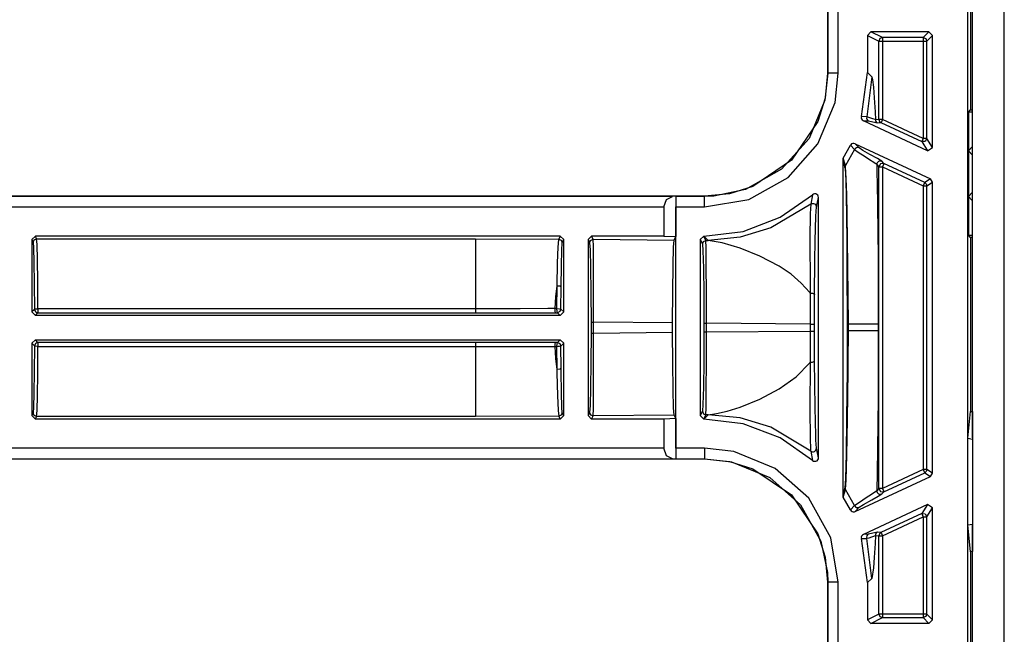
# Model space of a CAD drawing. Extents: x 9 to 73, y 6 to 131.
# Drawn here: x 52 to 55, y 45 to 47 of the extents above; entities that cross this region are included whole.
import ezdxf

# ---------------------------------------------------------------- set-up
doc = ezdxf.new("R2010")
doc.units = 0
doc.header["$MEASUREMENT"] = 0
doc.layers.add('PACKAGE1', color=7, linetype='CONTINUOUS')

msp = doc.modelspace()

# ---------------------------------------------------------------- linework, layer by layer
at = {"layer": 'PACKAGE1', "color": 95, "linetype": 'CONTINUOUS'}
for p, q in [((54.4849, 45.8274), (54.4849, 47.2679)), ((54.5749, 38.8879), (54.5749, 47.2679)), ((54.4849, 44.0774), (54.4849, 45.5788))]:
    msp.add_line(p, q, dxfattribs=at)
at = {"layer": 'PACKAGE1', "color": 12, "linetype": 'CONTINUOUS'}
for p, q in [((54.4709, 38.8983), (54.4709, 47.258)), ((54.4791, 47.2539), (54.4791, 46.7595)), ((54.0727, 47.1676), (54.0727, 46.8637)), ((54.073, 47.1676), (54.073, 46.8637)), ((54.103, 46.8637), (54.103, 47.1676)), ((54.196, 46.9812), (54.186, 46.9712)), ((54.3609, 46.9812), (54.196, 46.9812)), ((54.2286, 46.9648), (54.196, 46.9812)), ((54.3609, 46.9812), (54.3446, 46.9648)), ((54.3709, 46.9712), (54.3609, 46.9812)), ((54.186, 46.9712), (54.2187, 46.9548)), ((54.186, 46.9712), (54.186, 46.8653)), ((54.2216, 46.9619), (54.2187, 46.9548)), ((54.2187, 46.7322), (54.2187, 46.9548)), ((54.2187, 46.9548), (54.2217, 46.9548)), ((54.2286, 46.9648), (54.2216, 46.9619)), ((54.2217, 46.9548), (54.2286, 46.9548)), ((54.2286, 46.9648), (54.2286, 46.9619)), ((54.3446, 46.9648), (54.2286, 46.9648)), ((54.2286, 46.9619), (54.2286, 46.9548)), ((54.2286, 46.9548), (54.2286, 46.7322)), ((54.2286, 46.9548), (54.3446, 46.9548)), ((54.3446, 46.9648), (54.3517, 46.9619)), ((54.3446, 46.9648), (54.3446, 46.9619)), ((54.3446, 46.9619), (54.3446, 46.9548)), ((54.3446, 46.9548), (54.3516, 46.9548)), ((54.3446, 46.9548), (54.3446, 46.6781)), ((54.3516, 46.9548), (54.3546, 46.9548)), ((54.3517, 46.9619), (54.3546, 46.9548)), ((54.3546, 46.9548), (54.3709, 46.9712)), ((54.3546, 46.6781), (54.3546, 46.9548)), ((54.3709, 46.6525), (54.3709, 46.9712)), ((54.073, 46.8637), (54.0645, 46.7871)), ((54.0727, 46.8637), (54.0654, 46.7927)), ((54.073, 46.8637), (54.0727, 46.8637)), ((54.082, 46.8637), (54.073, 46.8637)), ((54.103, 46.8637), (54.082, 46.8637)), ((54.0938, 46.7805), (54.103, 46.8637)), ((54.1689, 46.7402), (54.186, 46.8653)), ((54.1981, 46.8532), (54.1839, 46.7396)), ((54.186, 46.8653), (54.1981, 46.8532)), ((54.1981, 46.8532), (54.2007, 46.8445)), ((54.2007, 46.8445), (54.2032, 46.8235)), ((54.2032, 46.8235), (54.2055, 46.7935)), ((54.0645, 46.7871), (54.02, 46.6784)), ((54.0654, 46.7927), (54.0446, 46.7264)), ((54.2055, 46.7935), (54.2076, 46.7541)), ((54.0454, 46.6626), (54.0938, 46.7805)), ((54.4728, 46.7532), (54.4791, 46.7595)), ((54.4791, 46.7595), (54.4849, 46.7595)), ((54.1689, 46.7402), (54.1685, 46.7369)), ((54.1685, 46.7369), (54.1693, 46.7337)), ((54.1839, 46.7396), (54.1689, 46.7402)), ((54.1693, 46.7337), (54.1711, 46.7308)), ((54.1711, 46.7308), (54.1738, 46.7288)), ((54.1738, 46.7288), (54.1743, 46.7285)), ((54.1839, 46.7396), (54.1836, 46.7362)), ((54.1836, 46.7362), (54.1845, 46.7329)), ((54.2014, 46.734), (54.1839, 46.7396)), ((54.1845, 46.7329), (54.1865, 46.7301)), ((54.1865, 46.7301), (54.1893, 46.7281)), ((54.2078, 46.7316), (54.2014, 46.734)), ((54.2076, 46.7541), (54.2086, 46.7313)), ((54.2086, 46.7313), (54.2078, 46.7316)), ((54.2187, 46.7322), (54.2086, 46.7313)), ((54.2086, 46.7313), (54.209, 46.7285)), ((54.2187, 46.7322), (54.2202, 46.7268)), ((54.2217, 46.7322), (54.2187, 46.7322)), ((54.2286, 46.7322), (54.2217, 46.7322)), ((54.2286, 46.7322), (54.2257, 46.7258)), ((54.3446, 46.6781), (54.2286, 46.7322)), ((54.4728, 46.7532), (54.4728, 46.6432)), ((54.4849, 46.7532), (54.4728, 46.7532)), ((54.0446, 46.7264), (53.9702, 46.6163)), ((54.1743, 46.7285), (54.1893, 46.7281)), ((54.3567, 46.6434), (54.1743, 46.7285)), ((54.1893, 46.7281), (54.2017, 46.7252)), ((54.2017, 46.7252), (54.2144, 46.7223)), ((54.209, 46.7285), (54.2102, 46.726)), ((54.2102, 46.726), (54.2121, 46.7238)), ((54.2121, 46.7238), (54.2144, 46.7223)), ((54.2144, 46.7223), (54.2244, 46.7231)), ((54.2202, 46.7268), (54.2244, 46.7231)), ((54.2257, 46.7258), (54.2244, 46.7231)), ((54.2244, 46.7231), (54.3404, 46.6691)), ((54.02, 46.6784), (53.942, 46.5905)), ((54.3446, 46.6781), (54.3416, 46.6718)), ((54.3516, 46.6781), (54.3446, 46.6781)), ((54.3546, 46.6781), (54.35, 46.6697)), ((54.3546, 46.6781), (54.3516, 46.6781)), ((54.3709, 46.6525), (54.3546, 46.6781)), ((53.9607, 46.5671), (54.0454, 46.6626)), ((54.1174, 46.6222), (54.1376, 46.6587)), ((54.1494, 46.6466), (54.1235, 46.6011)), ((54.1386, 46.6604), (54.1376, 46.6587)), ((54.1376, 46.6587), (54.1494, 46.6466)), ((54.1411, 46.6627), (54.1386, 46.6604)), ((54.1442, 46.664), (54.1411, 46.6627)), ((54.1475, 46.6642), (54.1442, 46.664)), ((54.1508, 46.6633), (54.1475, 46.6642)), ((54.1517, 46.6497), (54.1494, 46.6466)), ((54.1494, 46.6466), (54.16, 46.6391)), ((54.1626, 46.6513), (54.1508, 46.6633)), ((54.1508, 46.6633), (54.3651, 46.5634)), ((54.1551, 46.6516), (54.1517, 46.6497)), ((54.1589, 46.6522), (54.1551, 46.6516)), ((54.1626, 46.6513), (54.1589, 46.6522)), ((54.1733, 46.6442), (54.1626, 46.6513)), ((54.3416, 46.6718), (54.3404, 46.6691)), ((54.35, 46.6697), (54.3404, 46.6691)), ((54.3404, 46.6691), (54.3567, 46.6434)), ((54.3567, 46.6434), (54.3709, 46.6525)), ((54.4828, 46.6532), (54.4728, 46.6432)), ((54.4849, 46.651), (54.4828, 46.6532)), ((54.4849, 46.6532), (54.4828, 46.6532)), ((54.1161, 46.6191), (54.1159, 46.617)), ((54.1159, 46.617), (54.1159, 45.6643)), ((54.1159, 46.617), (54.1219, 46.5957)), ((54.1174, 46.6222), (54.1161, 46.6191)), ((54.1235, 46.6011), (54.1174, 46.6222)), ((54.16, 46.6391), (54.1797, 46.6267)), ((54.1932, 46.6329), (54.1733, 46.6442)), ((54.1797, 46.6267), (54.1866, 46.6223)), ((54.1866, 46.6223), (54.2097, 46.6069)), ((54.2146, 46.621), (54.1932, 46.6329)), ((54.2268, 46.6132), (54.2146, 46.621)), ((54.4728, 46.6432), (54.4728, 46.5132)), ((54.4728, 46.6432), (54.4849, 46.631)), ((53.942, 46.5905), (53.839, 46.5334)), ((53.9702, 46.6163), (53.8602, 46.542)), ((54.1219, 46.5957), (54.1223, 46.5985)), ((54.1219, 46.5957), (54.1223, 46.5927)), ((54.1223, 46.5985), (54.1235, 46.6011)), ((54.1223, 46.5927), (54.1241, 46.5587)), ((54.1237, 46.6003), (54.1235, 46.6011)), ((54.124, 46.5981), (54.1237, 46.6003)), ((54.1259, 46.5637), (54.124, 46.5981)), ((54.2097, 46.6069), (54.2126, 46.6042)), ((54.2129, 46.6067), (54.2126, 46.6042)), ((54.2126, 46.6042), (54.2131, 46.5786)), ((54.2126, 46.6042), (54.2187, 46.598)), ((54.2138, 46.609), (54.2129, 46.6067)), ((54.2153, 46.611), (54.2138, 46.609)), ((54.2172, 46.6126), (54.2153, 46.611)), ((54.2194, 46.6137), (54.2172, 46.6126)), ((54.2233, 46.6064), (54.2187, 46.598)), ((54.2187, 45.6834), (54.2187, 46.598)), ((54.2187, 46.598), (54.2217, 46.598)), ((54.2219, 46.6141), (54.2194, 46.6137)), ((54.2217, 46.598), (54.2286, 46.598)), ((54.2244, 46.614), (54.2219, 46.6141)), ((54.2329, 46.607), (54.2233, 46.6064)), ((54.2268, 46.6132), (54.2244, 46.614)), ((54.2329, 46.607), (54.2268, 46.6132)), ((54.2316, 46.6043), (54.2286, 46.598)), ((54.2286, 46.598), (54.2286, 45.6834)), ((54.2286, 46.598), (54.3446, 46.5439)), ((54.2329, 46.607), (54.2316, 46.6043)), ((54.3488, 46.553), (54.2329, 46.607)), ((53.8489, 46.5051), (53.9607, 46.5671)), ((54.1273, 46.5187), (54.1259, 46.5637)), ((54.2131, 46.5786), (54.2136, 46.552)), ((54.3651, 46.5634), (54.3488, 46.553)), ((54.3709, 46.5543), (54.3651, 46.5634)), ((53.839, 46.5334), (53.7496, 46.5146)), ((53.8602, 46.542), (53.7939, 46.5212)), ((54.1241, 46.5587), (54.1252, 46.5141)), ((54.2136, 46.552), (54.2147, 46.4853)), ((54.3476, 46.5503), (54.3446, 46.5439)), ((54.3446, 46.5439), (54.3446, 45.7374)), ((54.3446, 46.5439), (54.3516, 46.5439)), ((54.3488, 46.553), (54.3476, 46.5503)), ((54.3488, 46.553), (54.353, 46.5493)), ((54.3516, 46.5439), (54.3546, 46.5439)), ((54.353, 46.5493), (54.3546, 46.5439)), ((54.3546, 46.5439), (54.3709, 46.5543)), ((54.3546, 45.7374), (54.3546, 46.5439)), ((54.3709, 45.727), (54.3709, 46.5543)), ((53.7229, 46.5139), (48.4269, 46.5139)), ((53.6324, 46.5136), (48.4269, 46.5136)), ((53.6149, 46.5046), (53.6324, 46.5136)), ((53.6412, 46.5137), (53.6324, 46.5136)), ((53.6412, 46.5137), (53.6412, 46.3992)), ((53.6414, 46.5136), (53.6412, 46.5137)), ((53.7229, 46.5136), (53.6414, 46.5136)), ((53.6414, 46.5136), (53.6418, 46.5046)), ((53.7939, 46.5212), (53.7229, 46.5139)), ((53.7496, 46.5146), (53.7229, 46.5136)), ((53.7229, 46.5139), (53.7229, 46.5136)), ((53.7229, 46.5046), (53.7229, 46.5136)), ((53.7229, 46.4836), (53.8489, 46.5051)), ((53.9379, 46.4542), (54.0303, 46.5182)), ((54.0303, 46.5182), (54.0247, 46.4915)), ((54.0325, 46.5197), (54.0303, 46.5182)), ((54.0358, 46.5206), (54.0325, 46.5197)), ((54.0391, 46.5205), (54.0358, 46.5206)), ((54.0422, 46.5192), (54.0391, 46.5205)), ((54.041, 46.4837), (54.0469, 46.5107)), ((54.0447, 46.5169), (54.0422, 46.5192)), ((54.0464, 46.514), (54.0447, 46.5169)), ((54.0469, 46.5107), (54.0464, 46.514)), ((54.0469, 45.7707), (54.0469, 46.5107)), ((54.1252, 46.5141), (54.1262, 46.4572)), ((54.1285, 46.4612), (54.1273, 46.5187)), ((54.4849, 46.5253), (54.4728, 46.5132)), ((54.4728, 46.5132), (54.4828, 46.5032)), ((54.4728, 46.5132), (54.4728, 46.4032)), ((54.4828, 46.5032), (54.4849, 46.5053)), ((48.4269, 46.4836), (53.6077, 46.4836)), ((53.6077, 46.4836), (53.6149, 46.5046)), ((53.6077, 46.4836), (53.6077, 46.4006)), ((53.6418, 46.5046), (53.6419, 46.4836)), ((53.6419, 45.7978), (53.6419, 46.4836)), ((53.6419, 46.4836), (53.7229, 46.4836)), ((53.7229, 46.4836), (53.7229, 46.5046)), ((54.0247, 46.4915), (53.9111, 46.424)), ((54.0247, 46.4915), (54.0235, 46.4649)), ((54.0247, 46.4915), (54.0271, 46.4929)), ((54.0271, 46.4929), (54.0298, 46.4936)), ((54.0298, 46.4936), (54.0326, 46.4936)), ((54.0326, 46.4936), (54.0353, 46.4927)), ((54.0353, 46.4927), (54.0376, 46.4912)), ((54.0376, 46.4912), (54.0394, 46.489)), ((54.0394, 46.489), (54.0406, 46.4865)), ((54.0394, 46.4576), (54.041, 46.4837)), ((54.0406, 46.4865), (54.041, 46.4837)), ((54.2147, 46.4853), (54.2154, 46.4141)), ((54.4828, 46.5032), (54.4849, 46.5032)), ((53.8329, 46.4142), (53.9379, 46.4542)), ((54.0235, 46.4649), (54.0227, 46.3938)), ((54.0377, 46.3876), (54.0394, 46.4576)), ((54.1262, 46.4572), (54.127, 46.3882)), ((54.1297, 46.3914), (54.1285, 46.4612)), ((53.9111, 46.424), (53.824, 46.3975)), ((51.8213, 46.4006), (51.8113, 46.3906)), ((51.8179, 46.3904), (51.8249, 46.3933)), ((53.3129, 46.4006), (51.8213, 46.4006)), ((51.8249, 46.3933), (51.8213, 46.4006)), ((51.8263, 46.3766), (51.8249, 46.3933)), ((51.8249, 46.3933), (53.0722, 46.3933)), ((53.0722, 46.3933), (53.3088, 46.3924)), ((53.0722, 46.3933), (53.0722, 46.3651)), ((53.3129, 46.4006), (53.3088, 46.3924)), ((53.3229, 46.3906), (53.3129, 46.4006)), ((53.4019, 46.4006), (53.3919, 46.3906)), ((53.6077, 46.4006), (53.4019, 46.4006)), ((53.4064, 46.3916), (53.4019, 46.4006)), ((53.6077, 46.4006), (53.6412, 46.3992)), ((53.6363, 46.3894), (53.6412, 46.3992)), ((53.7209, 46.4006), (53.7109, 46.3906)), ((53.7213, 46.4006), (53.7209, 46.4006)), ((53.7269, 46.3886), (53.7209, 46.4006)), ((53.7213, 46.4006), (53.8329, 46.4142)), ((53.7334, 46.3885), (53.7213, 46.4006)), ((53.824, 46.3975), (53.7334, 46.3885)), ((54.0227, 46.3938), (54.0232, 46.2608)), ((54.2154, 46.4141), (54.216, 46.3384)), ((54.4791, 46.3969), (54.4728, 46.4032)), ((54.4728, 46.4032), (54.4849, 46.4032)), ((54.4791, 46.3969), (54.4791, 45.9025)), ((54.4849, 46.3968), (54.4791, 46.3969)), ((51.8113, 46.3906), (51.8149, 46.3833)), ((51.8113, 46.3906), (51.8113, 46.1852)), ((51.8149, 46.3833), (51.8179, 46.3904)), ((51.8149, 46.3833), (51.8163, 46.3673)), ((51.8163, 46.3673), (51.8174, 46.3266)), ((51.8274, 46.3341), (51.8263, 46.3766)), ((53.0722, 46.3651), (53.0722, 46.2937)), ((53.3063, 46.3696), (53.3045, 46.3243)), ((53.3084, 46.3913), (53.3063, 46.3696)), ((53.3088, 46.3924), (53.3084, 46.3913)), ((53.3088, 46.3924), (53.3159, 46.3895)), ((53.3159, 46.3895), (53.3188, 46.3824)), ((53.3173, 46.3606), (53.3186, 46.3814)), ((53.3186, 46.3814), (53.3188, 46.3824)), ((53.3188, 46.3824), (53.3229, 46.3906)), ((53.3229, 46.1852), (53.3229, 46.3906)), ((53.3919, 46.3906), (53.3964, 46.3816)), ((53.3919, 46.3906), (53.3919, 45.8907)), ((53.3964, 46.3816), (53.3994, 46.3886)), ((53.3964, 46.3816), (53.398, 46.3621)), ((53.3994, 46.3886), (53.4064, 46.3916)), ((53.4064, 46.3916), (53.6363, 46.3894)), ((53.407, 46.3712), (53.4064, 46.3916)), ((53.4074, 46.3196), (53.407, 46.3712)), ((53.6334, 46.3175), (53.6348, 46.3691)), ((53.6348, 46.3691), (53.6363, 46.3894)), ((53.7109, 46.3906), (53.7169, 46.3786)), ((53.7109, 46.3906), (53.7109, 45.8907)), ((53.7169, 46.3786), (53.7199, 46.3856)), ((53.7169, 46.3786), (53.7185, 46.3591)), ((53.7199, 46.3856), (53.7269, 46.3886)), ((53.7275, 46.3682), (53.7269, 46.3886)), ((53.7269, 46.3886), (53.7334, 46.3885)), ((53.7279, 46.3166), (53.7275, 46.3682)), ((53.7727, 46.3817), (53.7334, 46.3885)), ((53.8242, 46.3665), (53.7727, 46.3817)), ((53.8803, 46.344), (53.8242, 46.3665)), ((54.0368, 46.3307), (54.0377, 46.3876)), ((54.127, 46.3882), (54.1276, 46.312)), ((54.1307, 46.3143), (54.1297, 46.3914)), ((53.3162, 46.3172), (53.3173, 46.3606)), ((53.398, 46.3621), (53.3992, 46.3127)), ((53.7185, 46.3591), (53.7197, 46.3097)), ((53.9349, 46.3151), (53.8803, 46.344)), ((54.216, 46.3384), (54.2162, 46.2752)), ((51.8174, 46.3266), (51.8182, 46.2659)), ((51.8282, 46.2707), (51.8274, 46.3341)), ((53.3045, 46.3243), (53.3031, 46.2598)), ((53.3154, 46.2555), (53.3162, 46.3172)), ((53.3992, 46.3127), (53.4001, 46.2405)), ((53.4077, 46.2443), (53.4074, 46.3196)), ((53.6325, 46.2422), (53.6334, 46.3175)), ((53.7197, 46.3097), (53.7206, 46.2375)), ((53.7282, 46.2413), (53.7279, 46.3166)), ((53.9689, 46.2921), (53.9349, 46.3151)), ((54.0359, 46.2349), (54.0368, 46.3307)), ((54.1276, 46.312), (54.1281, 46.15)), ((54.132, 46.15), (54.1307, 46.3143)), ((53.0722, 46.2937), (53.0722, 46.1941)), ((53.9978, 46.2674), (53.9689, 46.2921)), ((51.8182, 46.2659), (51.8187, 46.1925)), ((51.8287, 46.1941), (51.8282, 46.2707)), ((53.3031, 46.2598), (53.2995, 46.228)), ((53.3031, 46.2598), (53.3025, 46.1947)), ((53.3031, 46.2598), (53.3115, 46.2589)), ((53.3115, 46.2589), (53.3154, 46.2555)), ((53.315, 46.1931), (53.3154, 46.2555)), ((54.0219, 46.2407), (53.9978, 46.2674)), ((54.0232, 46.2608), (54.0234, 46.2439)), ((54.2162, 46.2752), (54.2163, 46.2159)), ((53.2995, 46.228), (53.2972, 46.1947)), ((53.4001, 46.2405), (53.4004, 46.1561)), ((53.4078, 46.1561), (53.4077, 46.2443)), ((53.6322, 46.154), (53.6325, 46.2422)), ((53.7206, 46.2375), (53.7209, 46.1531)), ((53.7283, 46.1531), (53.7282, 46.2413)), ((54.0235, 46.2387), (54.0219, 46.2407)), ((54.0235, 46.2386), (54.023, 46.1504)), ((54.0234, 46.2439), (54.0235, 46.2387)), ((54.0235, 46.2386), (54.0257, 46.2387)), ((54.0257, 46.2387), (54.028, 46.2386)), ((54.028, 46.2386), (54.0301, 46.2384)), ((54.0301, 46.2384), (54.032, 46.2379)), ((54.032, 46.2379), (54.0336, 46.2373)), ((54.0336, 46.2373), (54.0348, 46.2366)), ((54.0348, 46.2366), (54.0356, 46.2357)), ((54.0356, 46.2357), (54.0359, 46.2349)), ((54.0356, 46.1504), (54.0359, 46.2349)), ((54.2163, 46.2159), (54.2163, 46.15)), ((51.8187, 46.1925), (51.8113, 46.1852)), ((51.8113, 46.1852), (51.8213, 46.1752)), ((51.8187, 46.1925), (51.8217, 46.1936)), ((51.8187, 46.1925), (51.8216, 46.1855)), ((51.8213, 46.1752), (51.8287, 46.1825)), ((53.3129, 46.1752), (51.8213, 46.1752)), ((51.8216, 46.1855), (51.8287, 46.1825)), ((51.8217, 46.1936), (51.8287, 46.1941)), ((51.8287, 46.1941), (51.8287, 46.1861)), ((53.0722, 46.1941), (51.8287, 46.1941)), ((51.8287, 46.1861), (51.8287, 46.1825)), ((51.8287, 46.1825), (53.0722, 46.1825)), ((53.1992, 46.1942), (53.0722, 46.1941)), ((53.0722, 46.1941), (53.0722, 46.1861)), ((53.0722, 46.1861), (53.0722, 46.1825)), ((53.0722, 46.1825), (53.2997, 46.1831)), ((53.2778, 46.1946), (53.1992, 46.1942)), ((53.2972, 46.1947), (53.2778, 46.1946)), ((53.3025, 46.1947), (53.2972, 46.1947)), ((53.2972, 46.1947), (53.2978, 46.1866)), ((53.2978, 46.1866), (53.2997, 46.1831)), ((53.2997, 46.1831), (53.305, 46.1831)), ((53.3025, 46.1947), (53.311, 46.1944)), ((53.3025, 46.1947), (53.3031, 46.1867)), ((53.3031, 46.1867), (53.305, 46.1831)), ((53.3121, 46.186), (53.305, 46.1831)), ((53.305, 46.1831), (53.3129, 46.1752)), ((53.311, 46.1944), (53.315, 46.1931)), ((53.315, 46.1931), (53.3121, 46.186)), ((53.3129, 46.1752), (53.3229, 46.1852)), ((53.3229, 46.1852), (53.315, 46.1931)), ((53.4004, 46.1561), (53.4025, 46.1561)), ((53.4004, 46.1561), (53.4004, 46.1252)), ((53.4025, 46.1561), (53.4078, 46.1561)), ((53.6322, 46.154), (53.4078, 46.1561)), ((53.4078, 46.1252), (53.4078, 46.1561)), ((53.6322, 46.1273), (53.6322, 46.154)), ((53.7209, 46.1531), (53.7209, 46.1282)), ((53.7209, 46.1531), (53.723, 46.1531)), ((53.723, 46.1531), (53.7283, 46.1531)), ((53.7283, 46.1282), (53.7283, 46.1531)), ((54.023, 46.1504), (53.7283, 46.1531)), ((54.023, 46.1504), (54.023, 46.131)), ((54.023, 46.1504), (54.0316, 46.1504)), ((54.0316, 46.1504), (54.0356, 46.1504)), ((54.0356, 46.131), (54.0356, 46.1504)), ((54.1281, 46.15), (54.1281, 46.1313)), ((54.1281, 46.15), (54.1284, 46.15)), ((54.1284, 46.15), (54.1292, 46.15)), ((54.1292, 46.15), (54.1304, 46.15)), ((54.1304, 46.15), (54.132, 46.15)), ((54.1697, 46.15), (54.132, 46.15)), ((54.132, 46.1313), (54.132, 46.15)), ((54.2032, 46.15), (54.1697, 46.15)), ((54.2163, 46.15), (54.2032, 46.15)), ((54.2163, 46.15), (54.2163, 46.1313)), ((53.4004, 46.1252), (53.4001, 46.0408)), ((53.4004, 46.1252), (53.4025, 46.1252)), ((53.4025, 46.1252), (53.4078, 46.1252)), ((53.4077, 46.0371), (53.4078, 46.1252)), ((53.4078, 46.1252), (53.6322, 46.1273)), ((53.6325, 46.0392), (53.6322, 46.1273)), ((53.7209, 46.1282), (53.7206, 46.0438)), ((53.7209, 46.1282), (53.723, 46.1282)), ((53.723, 46.1282), (53.7283, 46.1282)), ((53.7282, 46.0401), (53.7283, 46.1282)), ((53.7283, 46.1282), (54.023, 46.131)), ((54.023, 46.131), (54.0235, 46.0427)), ((54.023, 46.131), (54.0316, 46.131)), ((54.0316, 46.131), (54.0356, 46.131)), ((54.0359, 46.0464), (54.0356, 46.131)), ((54.1281, 46.1313), (54.1279, 46.0201)), ((54.1281, 46.1313), (54.1284, 46.1313)), ((54.1284, 46.1313), (54.1292, 46.1313)), ((54.1292, 46.1313), (54.1304, 46.1313)), ((54.1304, 46.1313), (54.132, 46.1313)), ((54.1316, 46.043), (54.132, 46.1313)), ((54.1697, 46.1313), (54.132, 46.1313)), ((54.2032, 46.1313), (54.1697, 46.1313)), ((54.2163, 46.1313), (54.2032, 46.1313)), ((54.2163, 46.1313), (54.2163, 46.0655)), ((51.8213, 46.1062), (51.8113, 46.0962)), ((51.8113, 46.0962), (51.8113, 45.8907)), ((51.8113, 46.0962), (51.8187, 46.0888)), ((51.8187, 46.0888), (51.8182, 46.0154)), ((51.8216, 46.0959), (51.8187, 46.0888)), ((51.8217, 46.0877), (51.8187, 46.0888)), ((51.8213, 46.1062), (53.3129, 46.1062)), ((51.8287, 46.0988), (51.8213, 46.1062)), ((51.8287, 46.0988), (51.8216, 46.0959)), ((51.8287, 46.0873), (51.8217, 46.0877)), ((51.8282, 46.0106), (51.8287, 46.0873)), ((53.0722, 46.0988), (51.8287, 46.0988)), ((51.8287, 46.0988), (51.8287, 46.0952)), ((51.8287, 46.0952), (51.8287, 46.0873)), ((51.8287, 46.0873), (53.0722, 46.0873)), ((53.0722, 46.0988), (53.0722, 46.0952)), ((53.2997, 46.0983), (53.0722, 46.0988)), ((53.0722, 46.0952), (53.0722, 46.0873)), ((53.0722, 46.0873), (53.0722, 45.9876)), ((53.0722, 46.0873), (53.0922, 46.0873)), ((53.0922, 46.0873), (53.1721, 46.0872)), ((53.1721, 46.0872), (53.2972, 46.0867)), ((53.2978, 46.0947), (53.2972, 46.0867)), ((53.2972, 46.0867), (53.2995, 46.0533)), ((53.2972, 46.0867), (53.3025, 46.0867)), ((53.2997, 46.0983), (53.2978, 46.0947)), ((53.305, 46.0983), (53.2997, 46.0983)), ((53.3031, 46.0947), (53.3025, 46.0867)), ((53.311, 46.087), (53.3025, 46.0867)), ((53.3025, 46.0867), (53.3031, 46.0215)), ((53.305, 46.0983), (53.3031, 46.0947)), ((53.3129, 46.1062), (53.305, 46.0983)), ((53.305, 46.0983), (53.3121, 46.0953)), ((53.315, 46.0882), (53.311, 46.087)), ((53.3121, 46.0953), (53.315, 46.0882)), ((53.3229, 46.0962), (53.3129, 46.1062)), ((53.315, 46.0882), (53.3229, 46.0962)), ((53.3154, 46.0259), (53.315, 46.0882)), ((53.3229, 45.8907), (53.3229, 46.0962)), ((54.2163, 46.0655), (54.2162, 46.0062)), ((53.2995, 46.0533), (53.3031, 46.0215)), ((53.4001, 46.0408), (53.3992, 45.9687)), ((53.4074, 45.9617), (53.4077, 46.0371)), ((53.6334, 45.9638), (53.6325, 46.0392)), ((53.7206, 46.0438), (53.7197, 45.9717)), ((53.7279, 45.9647), (53.7282, 46.0401)), ((53.9833, 46.0008), (54.0219, 46.0406)), ((54.0219, 46.0406), (54.0235, 46.0427)), ((54.0235, 46.0427), (54.0226, 45.9077)), ((54.0235, 46.0427), (54.0257, 46.0426)), ((54.0257, 46.0426), (54.028, 46.0427)), ((54.028, 46.0427), (54.0301, 46.0429)), ((54.0301, 46.0429), (54.032, 46.0434)), ((54.032, 46.0434), (54.0336, 46.044)), ((54.0336, 46.044), (54.0348, 46.0447)), ((54.0348, 46.0447), (54.0356, 46.0456)), ((54.0356, 46.0456), (54.0359, 46.0464)), ((54.0374, 45.9137), (54.0359, 46.0464)), ((54.1313, 46.0184), (54.1316, 46.043)), ((51.8182, 46.0154), (51.8174, 45.9547)), ((51.8274, 45.9473), (51.8282, 46.0106)), ((53.3115, 46.0224), (53.3031, 46.0215)), ((53.3031, 46.0215), (53.3032, 46.0111)), ((53.3032, 46.0111), (53.3048, 45.9479)), ((53.3154, 46.0259), (53.3115, 46.0224)), ((53.3154, 46.0159), (53.3154, 46.0259)), ((53.3163, 45.9554), (53.3154, 46.0159)), ((54.1279, 46.0201), (54.1269, 45.8827)), ((54.1295, 45.8793), (54.1313, 46.0184)), ((54.2162, 46.0062), (54.216, 45.943)), ((53.0722, 45.9876), (53.0722, 45.9162)), ((53.9349, 45.9662), (53.9833, 46.0008)), ((51.8174, 45.9547), (51.8163, 45.914)), ((51.8263, 45.9047), (51.8274, 45.9473)), ((53.3048, 45.9479), (53.3067, 45.9055)), ((53.3175, 45.9148), (53.3163, 45.9554)), ((53.3992, 45.9687), (53.398, 45.9192)), ((53.407, 45.9101), (53.4074, 45.9617)), ((53.6348, 45.9122), (53.6334, 45.9638)), ((53.7197, 45.9717), (53.7185, 45.9222)), ((53.7275, 45.9131), (53.7279, 45.9647)), ((53.8803, 45.9374), (53.9349, 45.9662)), ((53.398, 45.9192), (53.3964, 45.8998)), ((53.7185, 45.9222), (53.7169, 45.9028)), ((53.8242, 45.9149), (53.8803, 45.9374)), ((54.216, 45.943), (54.2154, 45.8673)), ((51.8149, 45.898), (51.8113, 45.8907)), ((51.8113, 45.8907), (51.8213, 45.8807)), ((51.8163, 45.914), (51.8149, 45.898)), ((51.8179, 45.8909), (51.8149, 45.898)), ((51.8249, 45.888), (51.8179, 45.8909)), ((51.8249, 45.888), (51.8263, 45.9047)), ((53.0722, 45.9162), (53.0722, 45.888)), ((53.3067, 45.9055), (53.3088, 45.8889)), ((53.3159, 45.8918), (53.3088, 45.8889)), ((53.3129, 45.8807), (53.3229, 45.8907)), ((53.3188, 45.8989), (53.3159, 45.8918)), ((53.3188, 45.8989), (53.3175, 45.9148)), ((53.3229, 45.8907), (53.3188, 45.8989)), ((53.3964, 45.8998), (53.3919, 45.8907)), ((53.3919, 45.8907), (53.4019, 45.8807)), ((53.3964, 45.8998), (53.3994, 45.8927)), ((53.3994, 45.8927), (53.4064, 45.8898)), ((53.4019, 45.8807), (53.4064, 45.8898)), ((53.4064, 45.8898), (53.407, 45.9101)), ((53.6363, 45.8919), (53.4064, 45.8898)), ((53.6363, 45.8919), (53.6348, 45.9122)), ((53.6412, 45.8821), (53.6363, 45.8919)), ((53.7169, 45.9028), (53.7109, 45.8907)), ((53.7109, 45.8907), (53.7209, 45.8807)), ((53.7169, 45.9028), (53.7199, 45.8957)), ((53.7199, 45.8957), (53.7269, 45.8928)), ((53.7209, 45.8807), (53.7269, 45.8928)), ((53.7213, 45.8807), (53.7334, 45.8928)), ((53.7269, 45.8928), (53.7275, 45.9131)), ((53.7334, 45.8928), (53.7269, 45.8928)), ((53.7334, 45.8928), (53.7569, 45.8962)), ((53.824, 45.8838), (53.7334, 45.8928)), ((53.7569, 45.8962), (53.7872, 45.9033)), ((53.7872, 45.9033), (53.8242, 45.9149)), ((54.0226, 45.9077), (54.0233, 45.8269)), ((54.039, 45.834), (54.0374, 45.9137)), ((54.4713, 45.8262), (54.4791, 45.9025)), ((54.4791, 45.9025), (54.4849, 45.9022)), ((54.4849, 45.9022), (54.4849, 45.824)), ((51.8213, 45.8807), (51.8249, 45.888)), ((53.3129, 45.8807), (51.8213, 45.8807)), ((53.0722, 45.888), (51.8249, 45.888)), ((53.3088, 45.8889), (53.0722, 45.888)), ((53.3088, 45.8889), (53.3129, 45.8807)), ((53.6077, 45.8807), (53.4019, 45.8807)), ((53.6412, 45.8821), (53.6077, 45.8807)), ((53.6077, 45.8807), (53.6077, 45.7978)), ((53.6412, 45.8821), (53.6412, 45.7676)), ((53.7213, 45.8807), (53.7209, 45.8807)), ((53.8329, 45.8672), (53.7213, 45.8807)), ((53.9111, 45.8573), (53.824, 45.8838)), ((53.9379, 45.8272), (53.8329, 45.8672)), ((54.1269, 45.8827), (54.1255, 45.7824)), ((54.1276, 45.778), (54.1295, 45.8793)), ((54.2154, 45.8673), (54.2147, 45.7961)), ((54.0247, 45.7898), (53.9111, 45.8573)), ((54.0395, 45.8206), (54.039, 45.834)), ((54.0303, 45.7632), (53.9379, 45.8272)), ((54.0233, 45.8269), (54.0243, 45.7938)), ((54.041, 45.7976), (54.0395, 45.8206)), ((54.4713, 45.8262), (54.4849, 45.824)), ((54.4713, 45.5802), (54.4713, 45.8262)), ((54.4849, 45.824), (54.4849, 45.5823)), ((53.6077, 45.7978), (48.1961, 45.7978)), ((53.6149, 45.7767), (53.6077, 45.7978)), ((53.6419, 45.7978), (53.6418, 45.7767)), ((53.7229, 45.7978), (53.6419, 45.7978)), ((53.7229, 45.7978), (53.7229, 45.7767)), ((53.8061, 45.7885), (53.7229, 45.7978)), ((53.924, 45.7402), (53.8061, 45.7885)), ((54.0243, 45.7938), (54.0246, 45.7904)), ((54.0246, 45.7904), (54.0247, 45.7898)), ((54.0247, 45.7898), (54.0271, 45.7884)), ((54.0247, 45.7898), (54.0303, 45.7632)), ((54.0271, 45.7884), (54.0298, 45.7877)), ((54.0298, 45.7877), (54.0326, 45.7878)), ((54.0326, 45.7878), (54.0353, 45.7886)), ((54.0353, 45.7886), (54.0376, 45.7901)), ((54.0376, 45.7901), (54.0395, 45.7923)), ((54.0395, 45.7923), (54.0406, 45.7948)), ((54.0406, 45.7948), (54.041, 45.7976)), ((54.0469, 45.7707), (54.041, 45.7976)), ((54.1255, 45.7824), (54.1237, 45.7122)), ((54.1255, 45.707), (54.1276, 45.778)), ((54.2147, 45.7961), (54.2136, 45.7293)), ((48.1961, 45.7678), (53.6324, 45.7678)), ((48.1961, 45.7674), (53.7229, 45.7674)), ((53.6324, 45.7678), (53.6149, 45.7767)), ((53.6324, 45.7678), (53.6412, 45.7676)), ((53.6412, 45.7676), (53.6414, 45.7678)), ((53.6418, 45.7767), (53.6414, 45.7678)), ((53.6414, 45.7678), (53.7229, 45.7678)), ((53.7229, 45.7767), (53.7229, 45.7678)), ((53.7229, 45.7678), (53.7229, 45.7674)), ((53.7229, 45.7678), (53.7995, 45.7593)), ((53.7229, 45.7674), (53.7939, 45.7601)), ((53.7939, 45.7601), (53.8602, 45.7393)), ((53.7995, 45.7593), (53.9082, 45.7147)), ((54.0303, 45.7632), (54.0331, 45.7614)), ((54.0331, 45.7614), (54.0364, 45.7607)), ((54.0364, 45.7607), (54.0397, 45.7611)), ((54.0397, 45.7611), (54.0428, 45.7625)), ((54.0428, 45.7625), (54.0451, 45.7649)), ((54.0451, 45.7649), (54.0465, 45.7679)), ((54.0465, 45.7679), (54.0469, 45.7707)), ((53.8602, 45.7393), (53.9702, 45.665)), ((54.0195, 45.6555), (53.924, 45.7402)), ((54.2136, 45.7293), (54.2126, 45.6772)), ((54.3446, 45.7374), (54.2286, 45.6834)), ((54.2329, 45.6743), (54.3488, 45.7284)), ((54.3516, 45.7374), (54.3446, 45.7374)), ((54.3446, 45.7374), (54.3476, 45.7311)), ((54.3476, 45.7311), (54.3488, 45.7284)), ((54.353, 45.7321), (54.3488, 45.7284)), ((54.3488, 45.7284), (54.3651, 45.718)), ((54.3546, 45.7374), (54.3516, 45.7374)), ((54.3546, 45.7374), (54.353, 45.7321)), ((54.3709, 45.727), (54.3546, 45.7374)), ((54.3651, 45.718), (54.3709, 45.727)), ((53.9082, 45.7147), (53.996, 45.6367)), ((54.1237, 45.7122), (54.1219, 45.6856)), ((54.1235, 45.6802), (54.1255, 45.707)), ((54.1508, 45.618), (54.3651, 45.718)), ((54.1219, 45.6856), (54.1159, 45.6643)), ((54.1174, 45.6591), (54.1235, 45.6802)), ((54.1219, 45.6856), (54.1223, 45.6828)), ((54.1223, 45.6828), (54.1235, 45.6802)), ((54.1494, 45.6347), (54.1235, 45.6802)), ((54.2006, 45.668), (54.1797, 45.6546)), ((54.2126, 45.6772), (54.2006, 45.668)), ((54.2187, 45.6834), (54.2126, 45.6772)), ((54.2126, 45.6772), (54.2129, 45.6747)), ((54.2129, 45.6747), (54.2138, 45.6724)), ((54.2138, 45.6724), (54.2153, 45.6703)), ((54.2153, 45.6703), (54.2172, 45.6687)), ((54.2167, 45.6616), (54.2268, 45.6681)), ((54.2172, 45.6687), (54.2194, 45.6677)), ((54.2187, 45.6834), (54.2233, 45.6749)), ((54.2217, 45.6834), (54.2187, 45.6834)), ((54.2194, 45.6677), (54.2219, 45.6672)), ((54.2286, 45.6834), (54.2217, 45.6834)), ((54.2219, 45.6672), (54.2244, 45.6673)), ((54.2233, 45.6749), (54.2329, 45.6743)), ((54.2244, 45.6673), (54.2268, 45.6681)), ((54.2268, 45.6681), (54.2329, 45.6743)), ((54.2286, 45.6834), (54.2316, 45.677)), ((54.2316, 45.677), (54.2329, 45.6743)), ((53.9702, 45.665), (54.0446, 45.555)), ((54.0815, 45.5437), (54.0195, 45.6555)), ((54.1159, 45.6643), (54.1165, 45.661)), ((54.1165, 45.661), (54.1174, 45.6591)), ((54.1376, 45.6226), (54.1174, 45.6591)), ((54.1726, 45.6502), (54.1516, 45.6365)), ((54.1626, 45.6301), (54.1752, 45.6383)), ((54.1797, 45.6546), (54.1726, 45.6502)), ((54.3567, 45.6379), (54.1743, 45.5528)), ((54.1752, 45.6383), (54.1987, 45.6515)), ((54.1987, 45.6515), (54.2167, 45.6616)), ((54.3567, 45.6379), (54.3404, 45.6123)), ((54.3709, 45.6288), (54.3567, 45.6379)), ((53.996, 45.6367), (54.0532, 45.5337)), ((54.1494, 45.6347), (54.1376, 45.6226)), ((54.1376, 45.6226), (54.1396, 45.6199)), ((54.1396, 45.6199), (54.1423, 45.618)), ((54.1423, 45.618), (54.1455, 45.6171)), ((54.1455, 45.6171), (54.1489, 45.6174)), ((54.1489, 45.6174), (54.1508, 45.618)), ((54.1516, 45.6365), (54.1494, 45.6347)), ((54.1494, 45.6347), (54.1517, 45.6317)), ((54.1508, 45.618), (54.1626, 45.6301)), ((54.1517, 45.6317), (54.1551, 45.6297)), ((54.1551, 45.6297), (54.1589, 45.6292)), ((54.1589, 45.6292), (54.1626, 45.6301)), ((54.3404, 45.6123), (54.2244, 45.5582)), ((54.3404, 45.6123), (54.3416, 45.6096)), ((54.3404, 45.6123), (54.35, 45.6116)), ((54.3416, 45.6096), (54.3446, 45.6032)), ((54.35, 45.6116), (54.3546, 45.6032)), ((54.3546, 45.6032), (54.3709, 45.6288)), ((54.3709, 45.3102), (54.3709, 45.6288)), ((54.2286, 45.5492), (54.3446, 45.6032)), ((54.3446, 45.6032), (54.3446, 45.3265)), ((54.3446, 45.6032), (54.3516, 45.6032)), ((54.3516, 45.6032), (54.3546, 45.6032)), ((54.3546, 45.3265), (54.3546, 45.6032)), ((54.4713, 45.5802), (54.4849, 45.5823)), ((54.4849, 45.5823), (54.4849, 45.5041)), ((54.0446, 45.555), (54.0654, 45.4887)), ((54.2017, 45.5561), (54.1893, 45.5532)), ((54.2144, 45.5591), (54.2017, 45.5561)), ((54.2102, 45.5554), (54.209, 45.5528)), ((54.2121, 45.5575), (54.2102, 45.5554)), ((54.2144, 45.5591), (54.2121, 45.5575)), ((54.2244, 45.5582), (54.2144, 45.5591)), ((54.2202, 45.5545), (54.2187, 45.5492)), ((54.2244, 45.5582), (54.2202, 45.5545)), ((54.2244, 45.5582), (54.2257, 45.5555)), ((54.2257, 45.5555), (54.2286, 45.5492)), ((54.4791, 45.5039), (54.4713, 45.5802)), ((54.0532, 45.5337), (54.072, 45.4443)), ((54.103, 45.4176), (54.0815, 45.5437)), ((54.1695, 45.5482), (54.1686, 45.545)), ((54.1686, 45.545), (54.1687, 45.5416)), ((54.1687, 45.5416), (54.1689, 45.5411)), ((54.1689, 45.5411), (54.1839, 45.5417)), ((54.186, 45.416), (54.1689, 45.5411)), ((54.1715, 45.5509), (54.1695, 45.5482)), ((54.1743, 45.5528), (54.1715, 45.5509)), ((54.1893, 45.5532), (54.1743, 45.5528)), ((54.1845, 45.5485), (54.1836, 45.5452)), ((54.1836, 45.5452), (54.1839, 45.5417)), ((54.1839, 45.5417), (54.1848, 45.5419)), ((54.1981, 45.4281), (54.1839, 45.5417)), ((54.1865, 45.5513), (54.1845, 45.5485)), ((54.1848, 45.5419), (54.1909, 45.5435)), ((54.1893, 45.5532), (54.1865, 45.5513)), ((54.1909, 45.5435), (54.2086, 45.55)), ((54.2076, 45.5272), (54.2055, 45.4878)), ((54.2086, 45.55), (54.2076, 45.5272)), ((54.209, 45.5528), (54.2086, 45.55)), ((54.2086, 45.55), (54.2187, 45.5492)), ((54.2187, 45.3265), (54.2187, 45.5492)), ((54.2187, 45.5492), (54.2217, 45.5492)), ((54.2217, 45.5492), (54.2286, 45.5492)), ((54.2286, 45.5492), (54.2286, 45.3265)), ((54.4849, 45.5041), (54.4791, 45.5039)), ((54.4791, 45.5039), (54.4791, 45.0095)), ((54.0654, 45.4887), (54.0727, 45.4176)), ((54.2055, 45.4878), (54.2032, 45.4578)), ((54.072, 45.4443), (54.073, 45.4176)), ((54.2032, 45.4578), (54.1981, 45.4281)), ((54.0727, 45.4176), (54.0727, 45.1137)), ((54.0727, 45.4176), (54.073, 45.4176)), ((54.073, 45.4176), (54.073, 45.1137)), ((54.082, 45.4176), (54.073, 45.4176)), ((54.103, 45.4176), (54.082, 45.4176)), ((54.103, 45.1137), (54.103, 45.4176)), ((54.1981, 45.4281), (54.186, 45.416)), ((54.186, 45.416), (54.186, 45.3102)), ((54.2187, 45.3265), (54.186, 45.3102)), ((54.186, 45.3102), (54.196, 45.3002)), ((54.196, 45.3002), (54.2286, 45.3165)), ((54.2187, 45.3265), (54.2216, 45.3194)), ((54.2217, 45.3265), (54.2187, 45.3265)), ((54.2216, 45.3194), (54.2286, 45.3165)), ((54.2286, 45.3265), (54.2217, 45.3265)), ((54.3446, 45.3265), (54.2286, 45.3265)), ((54.2286, 45.3265), (54.2286, 45.3195)), ((54.2286, 45.3195), (54.2286, 45.3165)), ((54.2286, 45.3165), (54.3446, 45.3165)), ((54.3446, 45.3265), (54.3446, 45.3195)), ((54.3516, 45.3265), (54.3446, 45.3265)), ((54.3446, 45.3195), (54.3446, 45.3165)), ((54.3517, 45.3194), (54.3446, 45.3165)), ((54.3446, 45.3165), (54.3609, 45.3002)), ((54.3546, 45.3265), (54.3516, 45.3265)), ((54.3546, 45.3265), (54.3517, 45.3194)), ((54.3709, 45.3102), (54.3546, 45.3265)), ((54.3609, 45.3002), (54.3709, 45.3102)), ((54.3609, 45.3002), (54.196, 45.3002))]:
    msp.add_line(p, q, dxfattribs=at)

doc.saveas('drawing.dxf')
